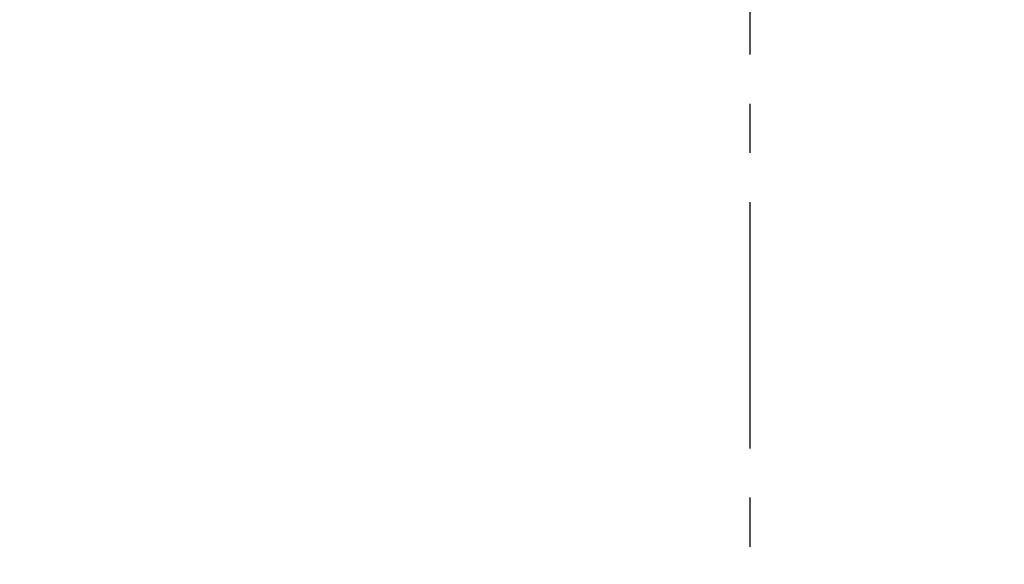
# Model space of a CAD drawing. Units: millimetres. Extents: x -91 to 299, y -94 to 192.
# Drawn here: x 43 to 65, y 75 to 87 of the extents above; entities that cross this region are included whole.
import ezdxf

# ---------------------------------------------------------------- set-up
doc = ezdxf.new("R2010")
doc.units = ezdxf.units.MM
doc.header["$LTSCALE"] = 0.169133
doc.linetypes.add('CENTER', pattern=[50.8, 31.75, -6.35, 6.35, -6.35])
doc.layers.add('0001_01', color=7, linetype='Continuous')
doc.layers.add('0001_02', color=7, linetype='Continuous')
doc.styles.get("Standard").update_dxf_attribs({"font": 'txt', "bigfont": 'extfont2'})
doc.dimstyles.get("Standard").update_dxf_attribs({"dimtxt": 2.5, "dimasz": 2.5, "dimexe": 1.25, "dimexo": 0.625, "dimtad": 1, "dimzin": 0, "dimdsep": 46, "dimtxsty": 'Standard', "dimcen": 2.5, "dimadec": 0, "dimazin": 0, "dimtfac": 0.75, "dimtmove": 0, "dimatfit": 3, "dimfxl": 1, "dimarcsym": 0})

# ---------------------------------------------------------------- blocks, each defined once
blk = doc.blocks.new('*D57')
at = {"layer": '0001_02', "color": 0, "linetype": 'Continuous', "lineweight": 25}
for p, q in [((17.27, 69.979), (17.27, 122.208)), ((101.27, 69.979), (101.27, 122.208)), ((17.27, 121.208), (101.27, 121.208))]:
    blk.add_line(p, q, dxfattribs=at)
at = {"layer": 'Defpoints', "color": 0}
for p in [(101.27, 121.208), (17.27, 68.979), (101.27, 68.979)]:
    blk.add_point(p, dxfattribs=at)
at = {"layer": '0001_02', "color": 0, "lineweight": 25, "insert": (59.27, 124.76), "char_height": 5, "attachment_point": 5}
blk.add_mtext('\\W0.700000;%%c120', dxfattribs=at)
blk = doc.blocks.new('_NONE')

msp = doc.modelspace()

# ---------------------------------------------------------------- linework, layer by layer
at = {"layer": '0001_01', "color": 2, "linetype": 'Continuous', "lineweight": 25}
msp.add_circle((59.2699, 68.9791), 42, dxfattribs=at)
at = {"layer": '0001_02', "color": 3, "linetype": 'CENTER', "lineweight": 25}
msp.add_line((59.2699, 117.7175), (59.2699, 20.4832), dxfattribs=at)

# ---------------------------------------------------------------- dimensions: what is measured, and where the dimension line sits
at = {"layer": '0001_02', "color": 3, "linetype": 'Continuous', "lineweight": 25}
dim = msp.add_linear_dim(base=(101.2699, 121.2079), p1=(17.2699, 68.9791), p2=(101.2699, 68.9791), text='\\W0.700000;%%c120', dimstyle='Standard', override={"dimtxt": 5, "dimasz": 3, "dimexe": 1, "dimexo": 1, "dimgap": 1, "dimdec": 3, "dimblk": 'NONE', "dimclrd": 0, "dimclre": 0, "dimclrt": 0, "dimtp": 0, "dimtm": 0, "dimlwd": 25, "dimlwe": 25}, dxfattribs=at)
dim.commit()
dim.dimension.update_dxf_attribs({"geometry": '*D57', "text_midpoint": (59.2699, 121.2079), "dimtype": 160})

doc.saveas('drawing.dxf')
